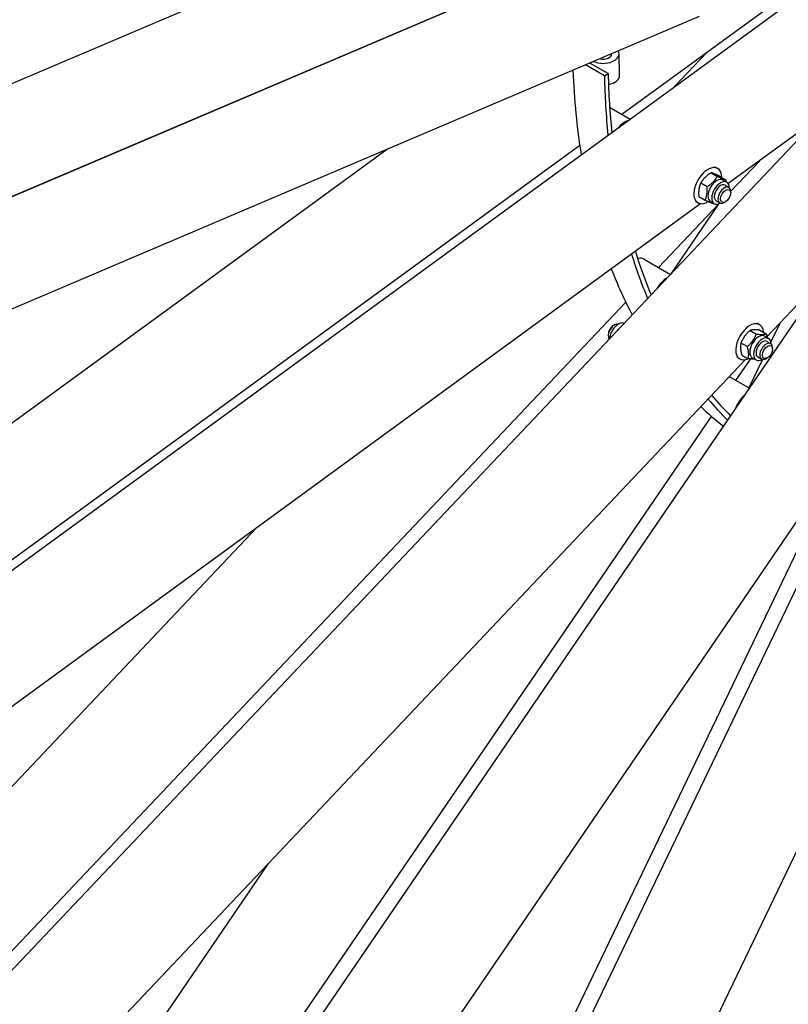
# Model space of a CAD drawing. Units: millimetres. Extents: x 1399 to 18810, y 175 to 24516.
# Drawn here: x 4700 to 5663, y 16764 to 17997 of the extents above; entities that cross this region are included whole.
import ezdxf

# ---------------------------------------------------------------- set-up
doc = ezdxf.new("R2010")
doc.units = ezdxf.units.MM
doc.header["$LTSCALE"] = 90
doc.layers.add('Visible Edges(Hillmar_metric)', color=7, linetype='Continuous', lineweight=25)

msp = doc.modelspace()

# ---------------------------------------------------------------- linework, layer by layer
at = {"layer": 'Visible Edges(Hillmar_metric)'}
for p, q in [((4125.8988, 17535.6636), (5838.4853, 18264.0798)), ((5420.0684, 18227.2943), (4147.974, 17686.233)), ((4111.2995, 16885.2388), (5766.3642, 18092.3925)), ((4125.9211, 17535.8413), (5397.6736, 18076.7571)), ((5455.0469, 17878.7916), (5722.0789, 18073.5566)), ((5551.7196, 18001.0975), (4293.3112, 17465.8573)), ((5888.4194, 18010.8907), (5588.1923, 17791.9142)), ((5451.9628, 17927.4395), (5451.3381, 17954.6261)), ((5561.6241, 17956.5258), (5520.3567, 17912.9621)), ((5432.9595, 17926.8063), (5409.2443, 17940.4983)), ((5437.7309, 17929.7053), (5414.8829, 17942.8966)), ((5432.9595, 17926.8063), (5437.7309, 17929.7053)), ((5920.6273, 17900.0576), (5636.8039, 17600.4414)), ((5439.5893, 17887.716), (5465.3509, 17872.8426)), ((4239.7244, 16331.1419), (5702.4268, 17875.2333)), ((4110.1478, 16897.8632), (5402.0461, 17840.1344)), ((5161.2118, 17835.0024), (4100.8788, 17061.6278)), ((5591.2592, 17782.2923), (5627.6055, 17820.6609)), ((5566.7012, 17805.5649), (5574.6503, 17800.9755)), ((5574.9991, 17810.8362), (5571.8171, 17812.6733)), ((5553.7226, 17792.7301), (5561.6717, 17788.1407)), ((5577.1967, 17801.3166), (5585.1458, 17796.7272)), ((5581.5517, 17796.4659), (5586.3247, 17793.7102)), ((5584.159, 17789.9593), (5588.932, 17787.2036)), ((5591.2619, 17780.2165), (5591.2619, 17782.0536)), ((5553.8321, 17766.8529), (4299.3196, 16851.8498)), ((5500.9573, 17686.9657), (5576.2558, 17766.4541)), ((5575.6969, 17765.864), (5515.8903, 17678.3441)), ((5550.2491, 17767.9679), (5547.0671, 17769.8051)), ((5551.2394, 17775.6471), (5559.1885, 17771.0577)), ((5565.9704, 17769.4784), (5570.7434, 17766.7227)), ((5572.909, 17770.4737), (5577.682, 17767.718)), ((5584.898, 17769.1938), (5583.307, 17768.2752)), ((5482.8562, 17697.4164), (5515.9067, 17678.3347)), ((4505.1628, 15911.9218), (5716.4995, 17684.5716)), ((4232.8991, 16348.3491), (5459.8248, 17643.5444)), ((5444.2061, 17614.224), (5445.7971, 17615.1426)), ((5615.5131, 17608.1246), (5623.4621, 17603.5352)), ((5627.4033, 17615.2611), (5624.2213, 17617.0982)), ((5627.9614, 17608.4917), (5635.9104, 17603.9023)), ((5653.2478, 17617.8004), (5641.6736, 17593.7006)), ((5437.8421, 17603.2013), (5437.8421, 17601.3642)), ((5633.9559, 17600.8908), (5638.7288, 17598.1351)), ((5636.5631, 17594.3842), (5641.3362, 17591.6285)), ((5604.174, 17592.5397), (5612.123, 17587.9503)), ((5643.6661, 17584.6414), (5643.6661, 17586.4785)), ((5609.3199, 17571.4281), (4442.8259, 16340.0271)), ((5597.9035, 17545.4181), (5616.3583, 17572.4245)), ((5602.6533, 17572.3928), (5599.4713, 17574.23)), ((5605.2831, 17577.3218), (5613.2322, 17572.7324)), ((5631.1232, 17571.7329), (5614.0172, 17536.1149)), ((5618.3746, 17573.9033), (5623.1476, 17571.1476)), ((5625.3131, 17574.8986), (5630.0862, 17572.1429)), ((5637.3022, 17573.6187), (5635.7112, 17572.7001)), ((4897.0882, 15668.8664), (5807.9606, 17565.4715)), ((5589.3557, 17550.3532), (5614.7592, 17535.6865)), ((4491.4888, 15926.3094), (5567.2087, 17500.4998)), ((5714.3488, 17428.4816), (4714.382, 15965.1469)), ((4883.153, 15684.6788), (5713.0217, 17412.6193)), ((4997.7118, 17361.2358), (4190.1971, 16508.7886)), ((5860.5404, 17345.3108), (5095.6956, 15752.7623)), ((5011.7846, 16940.6443), (4453.4383, 16123.5697))]:
    msp.add_line(p, q, dxfattribs=at)
for centre, major_axis, ratio, start_param, end_param in [((5431.6558, 17954.1738), (19.6823, 0.4523), 0.592265694, 4.030171506, 6.579037746), ((5431.6558, 17954.1738), (10.6847, 0.2455), 0.592265694, 4.30184203, 6.307367221), ((6188.4073, 18432.9373), (562.5, 974.2786), 0.577350269, 2.3999969, 2.522417224), ((6228.1821, 18409.9733), (562.5, 974.2786), 0.577350269, 2.382374429, 2.46630983), ((6228.1821, 18409.9733), (559.125, 968.4329), 0.577350269, 2.382374429, 2.466184353), ((5432.2805, 17926.9872), (19.6823, 0.4523), 0.592265694, 5.001118537, 6.283185307), ((5458.4143, 17849.5677), (-11.8125, -20.4599), 0.577350269, 3.698845167, 4.416935854), ((5458.4143, 17849.5677), (11.8125, 20.4599), 0.577350269, 0.557252514, 1.275343201), ((5562.6241, 17789.4021), (12.375, 21.4341), 0.577350269, 5.503726794, 10.229029102), ((5573.7611, 17782.9722), (-7.7906, -13.4938), 0.577350269, 3.141592654, 6.283185307), ((5578.534, 17780.2165), (-7.7906, -13.4938), 0.577350269, 2.370399138, 7.054378823), ((5578.534, 17780.2165), (5.6251, 9.7429), 0.577350269, 6.277446123, 9.430517145), ((5583.307, 17777.4608), (5.625, 9.7428), 0.577350269, 5.497787144, 10.210176124), ((6228.1821, 18409.9733), (559.125, 968.4329), 0.577350269, 2.652100675, 2.728381806), ((6228.1821, 18409.9733), (562.5, 974.2786), 0.577350269, 2.651101635, 2.728504893), ((5471.0437, 17676.9565), (11.8125, 20.4599), 0.577350269, 0, 0.561859968), ((6188.4073, 18432.9373), (-562.5, -974.2786), 0.577350269, 5.84985731, 5.935442249), ((5510.8185, 17653.9926), (-11.8125, -20.4599), 0.577350269, 3.888825125, 4.750554673), ((5510.8185, 17653.9926), (11.8125, 20.4599), 0.577350269, 0.747232471, 1.608962019), ((5450.5701, 17603.2013), (7.7906, 13.4938), 0.577350269, 0.07119733, 2.28499716), ((5615.0283, 17593.827), (12.375, 21.4341), 0.577350269, 5.598162595, 10.111735656), ((5445.7971, 17605.957), (-5.625, -9.7428), 0.577350269, 3.258665103, 6.055472463), ((5444.2061, 17606.8755), (-4.5, -7.7942), 0.577350269, 3.926990817, 5.497787144), ((5626.1652, 17587.3971), (-7.7906, -13.4938), 0.577350269, 3.141592654, 6.283185307), ((5630.9382, 17584.6414), (-7.7906, -13.4938), 0.577350269, 2.370399138, 7.054378823), ((5630.9382, 17584.6414), (5.6251, 9.7429), 0.577350269, 6.277446123, 9.430517145), ((5635.7112, 17581.8857), (5.625, 9.7428), 0.577350269, 5.497787144, 10.210176124), ((6228.1821, 18409.9733), (-562.5, -974.2786), 0.577350269, 6.07790222, 6.132085997), ((6228.1821, 18409.9733), (-559.125, -968.4329), 0.577350269, 6.079047062, 6.131964051), ((5612.0556, 17509.9676), (-11.8125, -20.4599), 0.577350269, 4.119244634, 5.043733939), ((5612.0556, 17509.9676), (11.8125, 20.4599), 0.577350269, 0.97765198, 1.902141285), ((6188.4073, 18432.9373), (-562.5, -974.2786), 0.577350269, 6.144869844, 6.20221385)]:
    msp.add_ellipse(centre, major_axis=major_axis, ratio=ratio, start_param=start_param, end_param=end_param, dxfattribs=at)
for centre in [(5584.898, 17776.5423), (5637.3022, 17580.9671)]:
    msp.add_ellipse(centre, major_axis=(4.5, 7.7942), ratio=0.577350269, dxfattribs=at)
for points in [[(3961.3076, 17193.8476), (3961.3076, 17458.398), (3997.5847, 17743.7515), (4139.1073, 18328.4031), (4244.3315, 18627.6072), (4513.4705, 19210.7398), (4677.3422, 19494.5739), (5047.7803, 20019.2214), (5254.2866, 20259.9502), (5689.8484, 20674.8382), (5918.8332, 20848.9319), (6147.9406, 20981.2071)], [(4017.0554, 17182.3656), (4017.0554, 17444.4622), (4053.0041, 17727.3703), (4193.3604, 18307.2037), (4297.7438, 18604.0349), (4564.7704, 19182.5906), (4727.3701, 19464.2215), (5094.9006, 19984.7511), (5299.7724, 20223.5654), (5731.7447, 20635.0342), (5958.7759, 20807.6208), (6185.7582, 20938.6691)], [(4044.1982, 17145.9907), (4044.1982, 17410.5411), (4080.4753, 17695.8946), (4221.9979, 18280.5462), (4327.2221, 18579.7503), (4596.3611, 19162.8829), (4760.2328, 19446.717), (5130.6709, 19971.3645), (5337.1772, 20212.0933), (5772.739, 20626.9813), (6001.7238, 20801.075), (6230.8312, 20933.3502)]]:
    msp.add_open_spline(points, degree=3, knots=[3.141592654, 3.141592654, 3.141592654, 3.141592654, 3.455751919, 3.455751919, 3.769911184, 3.769911184, 4.08407045, 4.08407045, 4.398229715, 4.398229715, 4.71238898, 4.71238898, 4.71238898, 4.71238898], dxfattribs=at)
for points, weights in [([(5566.7012, 17805.5649), (5558.2232, 17800.2957), (5553.7226, 17792.7301)], [1, 1.15470053838, 1]), ([(5577.1967, 17801.3166), (5569.9602, 17804.5889), (5566.7012, 17805.5649)], [1, 1.15470053838, 1]), ([(5553.7226, 17792.7301), (5550.4923, 17785.3368), (5551.2394, 17775.6471)], [1, 1.15470053838, 1]), ([(5561.6717, 17788.1407), (5570.1497, 17793.4099), (5574.6503, 17800.9755)], [1, 1.15470053838, 1]), ([(5574.6503, 17800.9755), (5581.8868, 17797.7031), (5585.1458, 17796.7272)], [1, 1.15470053838, 1]), ([(5585.1458, 17796.7272), (5585.2428, 17795.4689), (5585.2838, 17794.3112)], [1, 1.01770536804, 1.03135800219]), ([(5559.1885, 17771.0577), (5562.4188, 17778.451), (5561.6717, 17788.1407)], [1, 1.15470053838, 1]), ([(5569.684, 17766.8094), (5566.425, 17767.7853), (5559.1885, 17771.0577)], [1, 1.15470053838, 1]), ([(5570.1199, 17767.0827), (5569.9043, 17766.9463), (5569.684, 17766.8094)], [1.00683105599, 1.00349446289, 1]), ([(5452.6006, 17611.5061), (5450.7283, 17609.8343), (5449.1127, 17607.8242)], [1.07695593964, 1.0735637168, 1.04098987197]), ([(5615.5131, 17608.1246), (5607.8548, 17601.4803), (5604.174, 17592.5397)], [1, 1.15470053838, 1]), ([(5627.9614, 17608.4917), (5619.7485, 17609.4563), (5615.5131, 17608.1246)], [1, 1.15470053838, 1]), ([(5612.123, 17587.9503), (5619.7813, 17594.5945), (5623.4621, 17603.5352)], [1, 1.15470053838, 1]), ([(5623.4621, 17603.5352), (5631.675, 17602.5705), (5635.9104, 17603.9023)], [1, 1.15470053838, 1]), ([(5635.9104, 17603.9023), (5636.6737, 17601.2741), (5637.0801, 17599.087)], [1, 1.04189222601, 1.06109599058]), ([(5604.174, 17592.5397), (5602.7398, 17586.0789), (5605.2831, 17577.3218)], [1, 1.15470053838, 1]), ([(5613.2322, 17572.7324), (5614.6664, 17579.1931), (5612.123, 17587.9503)], [1, 1.15470053838, 1]), ([(5621.1095, 17572.3243), (5618.0529, 17572.1661), (5613.2322, 17572.7324)], [1.0765228765, 1.08535020962, 1])]:
    msp.add_rational_spline(points, weights, degree=2, dxfattribs=at)

doc.saveas('drawing.dxf')
